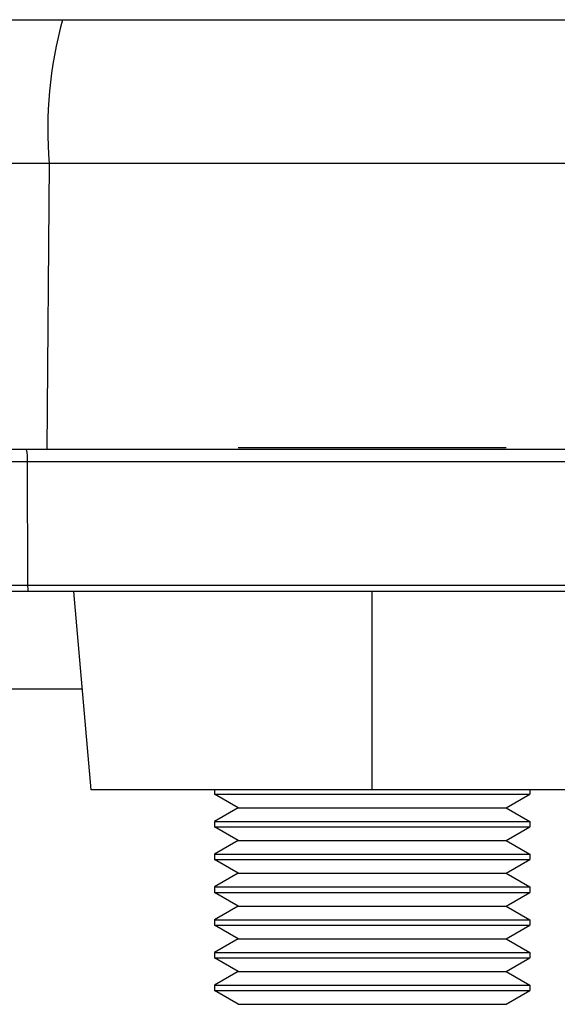
# Model space of a CAD drawing. Units: inches. Extents: x 0.3 to 17, y 0.1 to 10.9.
# Drawn here: x 3.6 to 3.9, y 0.8 to 1.4 of the extents above; entities that cross this region are included whole.
import ezdxf

# ---------------------------------------------------------------- set-up
doc = ezdxf.new("R2010")
doc.units = ezdxf.units.IN
doc.header["$MEASUREMENT"] = 0

msp = doc.modelspace()

# ---------------------------------------------------------------- linework, layer by layer
at = {"color": 7, "linetype": 'Continuous', "lineweight": 25}
for p, q in [((3.6125229, 1.3228482), (3.6111982, 1.1442694)), ((3.7306899, 1.1455765), (3.8980136, 1.1455765)), ((3.599154, 1.059555), (3.5990364, 1.1365328)), ((3.6277004, 1.0556867), (3.6385503, 0.931671)), ((3.8143518, 0.931671), (3.8143518, 1.0556867)), ((3.6330392, 0.9946632), (3.4915171, 0.9946632)), ((3.8143518, 0.931671), (3.6385503, 0.931671)), ((3.7159266, 0.931671), (3.7159266, 0.9290765)), ((3.7159266, 0.9290765), (3.912777, 0.9290765)), ((3.7306899, 0.9205529), (3.7159266, 0.9290765)), ((3.9901532, 0.931671), (3.8143518, 0.931671)), ((3.8980136, 0.9205529), (3.912777, 0.9290765)), ((3.912777, 0.931671), (3.912777, 0.9290765)), ((3.7306899, 0.9205529), (3.7159266, 0.9120293)), ((3.7306899, 0.9205529), (3.8980136, 0.9205529)), ((3.8980136, 0.9205529), (3.912777, 0.9120293)), ((3.7159266, 0.9120293), (3.7159266, 0.9086198)), ((3.7159266, 0.9120293), (3.912777, 0.9120293)), ((3.912777, 0.9120293), (3.912777, 0.9086198)), ((3.7159266, 0.9086198), (3.912777, 0.9086198)), ((3.7306899, 0.9000962), (3.7159266, 0.9086198)), ((3.8980136, 0.9000962), (3.912777, 0.9086198)), ((3.7306899, 0.9000962), (3.7159266, 0.8915726)), ((3.7306899, 0.9000962), (3.8980136, 0.9000962)), ((3.8980136, 0.9000962), (3.912777, 0.8915726)), ((3.7159266, 0.8915726), (3.912777, 0.8915726)), ((3.7159266, 0.8915726), (3.7159266, 0.8881631)), ((3.7159266, 0.8881631), (3.912777, 0.8881631)), ((3.7306899, 0.8796395), (3.7159266, 0.8881631)), ((3.8980136, 0.8796395), (3.912777, 0.8881631)), ((3.912777, 0.8915726), (3.912777, 0.8881631)), ((3.7306899, 0.8796395), (3.7159266, 0.8711159)), ((3.7306899, 0.8796395), (3.8980136, 0.8796395)), ((3.8980136, 0.8796395), (3.912777, 0.8711159)), ((3.7159266, 0.8711159), (3.7159266, 0.8677064)), ((3.7159266, 0.8711159), (3.912777, 0.8711159)), ((3.7159266, 0.8677064), (3.912777, 0.8677064)), ((3.7306899, 0.8591828), (3.7159266, 0.8677064)), ((3.8980136, 0.8591828), (3.912777, 0.8677064)), ((3.912777, 0.8711159), (3.912777, 0.8677064)), ((3.7306899, 0.8591828), (3.7159266, 0.8506592)), ((3.7306899, 0.8591828), (3.8980136, 0.8591828)), ((3.8980136, 0.8591828), (3.912777, 0.8506592)), ((3.7159266, 0.8506592), (3.912777, 0.8506592)), ((3.7159266, 0.8506592), (3.7159266, 0.8472497)), ((3.912777, 0.8506592), (3.912777, 0.8472497)), ((3.7159266, 0.8472497), (3.912777, 0.8472497)), ((3.7306899, 0.8387261), (3.7159266, 0.8472497)), ((3.8980136, 0.8387261), (3.912777, 0.8472497)), ((3.7306899, 0.8387261), (3.7159266, 0.8302025)), ((3.7306899, 0.8387261), (3.8980136, 0.8387261)), ((3.8980136, 0.8387261), (3.912777, 0.8302025)), ((3.7159266, 0.8302025), (3.7159266, 0.826793)), ((3.7159266, 0.8302025), (3.912777, 0.8302025)), ((3.912777, 0.8302025), (3.912777, 0.826793)), ((3.7159266, 0.826793), (3.912777, 0.826793)), ((3.7306899, 0.8182694), (3.7159266, 0.826793)), ((3.8980136, 0.8182694), (3.912777, 0.826793)), ((3.7306899, 0.8182694), (3.7159266, 0.8097458)), ((3.7306899, 0.8182694), (3.8980136, 0.8182694)), ((3.8980136, 0.8182694), (3.912777, 0.8097458)), ((3.7159266, 0.8097458), (3.912777, 0.8097458)), ((3.7159266, 0.8097458), (3.7159266, 0.8063363)), ((3.7159266, 0.8063363), (3.912777, 0.8063363)), ((3.7306899, 0.7978127), (3.7159266, 0.8063363)), ((3.8980136, 0.7978127), (3.912777, 0.8063363)), ((3.912777, 0.8097458), (3.912777, 0.8063363)), ((3.7306899, 0.7978127), (3.8980136, 0.7978127))]:
    msp.add_line(p, q, dxfattribs=at)
for centre, radius, start, end in [((3.8754697, 1.3438257), 0.2637822, 164.8655949, 184.5613109), ((3.5765567, 1.1384291), 0.0225595, 355.1781498, 15.0038256), ((3.6103939, 1.0586069), 0.0112798, 175.1781493, 195.0038261)]:
    msp.add_arc(centre, radius, start, end, dxfattribs=at)
for points, knots in [([(3.3027515, 1.4126951), (3.3040634, 1.4126951), (3.3055255, 1.4126951), (3.3088608, 1.4126951), (3.3101574, 1.4126951), (3.3134063, 1.4126951), (3.3153612, 1.4126951), (3.3205393, 1.4126951), (3.3237325, 1.4126951), (3.3301264, 1.4126951), (3.3325246, 1.4126951), (3.3379085, 1.4126951), (3.3408909, 1.4126951), (3.3504356, 1.4126951), (3.3576636, 1.4126951), (3.3736079, 1.4126951), (3.3822925, 1.4126951), (3.4087922, 1.4126951), (3.4275044, 1.4126951), (3.4655472, 1.4126951), (3.4847599, 1.4126951), (3.5427087, 1.4126951), (3.5817619, 1.4126951), (3.6208365, 1.4126951)], [0, 0, 0, 0, 0.125, 0.125, 0.1875, 0.1875, 0.25, 0.25, 0.3125, 0.3125, 0.34375, 0.34375, 0.375, 0.375, 0.4375, 0.4375, 0.5, 0.5, 0.625, 0.625, 0.75, 0.75, 1, 1, 1, 1]), ([(3.6208365, 1.4126951), (3.7107554, 1.4126951), (3.800812, 1.4126951), (3.9811077, 1.4126951), (4.0713313, 1.4126951), (4.1615652, 1.4126951)], [0, 0, 0, 0, 0.5, 0.5, 1, 1, 1, 1]), ([(3.6125229, 1.3228482), (3.5824423, 1.3228483), (3.5525232, 1.3228484), (3.4933433, 1.3228485), (3.4640358, 1.3228486), (3.4353342, 1.3228487)], [0, 0, 0, 0, 0.5, 0.5, 1, 1, 1, 1]), ([(4.1609122, 1.3228482), (4.0693277, 1.3228482), (3.97782, 1.3228482), (3.7949945, 1.3228482), (3.7037161, 1.3228482), (3.6125229, 1.3228482)], [0, 0, 0, 0, 0.5, 0.5, 1, 1, 1, 1]), ([(3.6111982, 1.1442694), (3.5586328, 1.1442694), (3.5061153, 1.1442694), (3.4285222, 1.1442694), (3.4028598, 1.1442694), (3.3657575, 1.1442694), (3.3535966, 1.1442694), (3.3298175, 1.1442694), (3.3181677, 1.1442694), (3.2962463, 1.1442694), (3.2859034, 1.1442694), (3.2665824, 1.1442694), (3.2575619, 1.1442694), (3.2416494, 1.1442694), (3.2346638, 1.1442694), (3.2225515, 1.1442694), (3.2174166, 1.1442694), (3.2049591, 1.1442694), (3.2001136, 1.1442694), (3.1931425, 1.1442694), (3.1910881, 1.1442694), (3.1893303, 1.1442694)], [0, 0, 0, 0, 0.25, 0.25, 0.375, 0.375, 0.4375, 0.4375, 0.5, 0.5, 0.5625, 0.5625, 0.625, 0.625, 0.6875, 0.6875, 0.75, 0.75, 0.875, 0.875, 1, 1, 1, 1]), ([(3.5983472, 1.1442694), (3.5741858, 1.1442694), (3.552558, 1.1442694), (3.5141059, 1.1442694), (3.4973237, 1.1442694), (3.4676566, 1.1442694), (3.4547152, 1.1442694), (3.4313667, 1.1442694), (3.4210936, 1.1442694), (3.4026307, 1.1442694), (3.3942609, 1.1442694), (3.3778044, 1.1442694), (3.3697952, 1.1442694), (3.3458376, 1.1442694), (3.3299412, 1.1442694), (3.3081723, 1.1442694), (3.3012508, 1.1442694), (3.2885353, 1.1442694), (3.2828203, 1.1442694), (3.274758, 1.1442694), (3.27216, 1.1442694), (3.2673841, 1.1442694), (3.2652536, 1.1442694), (3.2596534, 1.1442694), (3.2568762, 1.1442694), (3.2521748, 1.1442694), (3.250269, 1.1442694), (3.2472286, 1.1442694), (3.2461082, 1.1442694), (3.244176, 1.1442694), (3.2433657, 1.1442694), (3.2417383, 1.1442694), (3.2409432, 1.1442694), (3.2401292, 1.1442694)], [0, 0, 0, 0, 0.0625, 0.0625, 0.125, 0.125, 0.1875, 0.1875, 0.25, 0.25, 0.3125, 0.3125, 0.375, 0.375, 0.5, 0.5, 0.5625, 0.5625, 0.625, 0.625, 0.65625, 0.65625, 0.6875, 0.6875, 0.75, 0.75, 0.8125, 0.8125, 0.875, 0.875, 0.9375, 0.9375, 1, 1, 1, 1]), ([(4.1474883, 1.1442689), (4.1233649, 1.1442688), (4.0817863, 1.1442687), (4.029431, 1.1442685), (3.975794, 1.1442686), (3.9126727, 1.1442691), (3.8211161, 1.1442691), (3.7353996, 1.1442694), (3.6642496, 1.1442694), (3.6250986, 1.1442694), (3.6055309, 1.1442694), (3.5983472, 1.1442694)], [0, 0, 0, 0, 0.131615229, 0.226849901, 0.285697622, 0.424349431, 0.571414835, 0.785705691, 0.892853007, 0.960663543, 1, 1, 1, 1]), ([(4.1608084, 1.1442694), (4.0690878, 1.1442694), (3.9773801, 1.1442694), (3.7941105, 1.1442694), (3.702598, 1.1442694), (3.6111982, 1.1442694)], [0, 0, 0, 0, 0.5, 0.5, 1, 1, 1, 1]), ([(4.1474876, 1.1366394), (4.1386269, 1.1366022), (4.1238038, 1.1365399), (4.0943625, 1.1364985), (4.0606567, 1.13655), (4.0014326, 1.1365225), (3.9163878, 1.1365373), (3.8226679, 1.1365323), (3.7375857, 1.1365334), (3.6692236, 1.1365332), (3.6227074, 1.1365329), (3.5990364, 1.1365328)], [0, 0, 0, 0, 0.04840299, 0.08097381, 0.16083433, 0.23254462, 0.40456578, 0.62562035, 0.74501374, 0.87024348, 1, 1, 1, 1]), ([(3.599154, 1.059555), (3.6469818, 1.059555), (3.6941654, 1.059555), (3.7833481, 1.059555), (3.8250973, 1.059555), (3.9136828, 1.059555), (3.9611021, 1.059555), (4.0550425, 1.059555), (4.1010614, 1.059555), (4.1474928, 1.059555)], [0, 0, 0, 0, 0.25, 0.25, 0.5, 0.5, 0.75, 0.75, 1, 1, 1, 1]), ([(3.5994987, 1.0556867), (3.5789943, 1.0556867), (3.5585125, 1.0556867), (3.5176575, 1.0556867), (3.4972822, 1.0556867), (3.4567754, 1.0556867), (3.4366455, 1.0556867), (3.406787, 1.0556867), (3.3968897, 1.0556867), (3.3772221, 1.0556867), (3.3674035, 1.0556867), (3.3481918, 1.0556867), (3.3388347, 1.0556867), (3.3209849, 1.0556867), (3.3124087, 1.0556867), (3.2970632, 1.0556867), (3.2902518, 1.0556867), (3.2816082, 1.0556867), (3.2790243, 1.0556867), (3.2746427, 1.0556867), (3.2727935, 1.0556867), (3.2677767, 1.0556867), (3.2651808, 1.0556867), (3.2610532, 1.0556867), (3.2595545, 1.0556867), (3.2559739, 1.0556867), (3.2545977, 1.0556867), (3.2532548, 1.0556867)], [0, 0, 0, 0, 0.125, 0.125, 0.25, 0.25, 0.375, 0.375, 0.4375, 0.4375, 0.5, 0.5, 0.5625, 0.5625, 0.625, 0.625, 0.6875, 0.6875, 0.71875, 0.71875, 0.75, 0.75, 0.8125, 0.8125, 0.875, 0.875, 1, 1, 1, 1]), ([(4.1475211, 1.0556867), (4.0560613, 1.0556867), (3.964615, 1.0556867), (3.7818808, 1.0556867), (3.6906246, 1.0556867), (3.5994987, 1.0556867)], [0, 0, 0, 0, 0.5, 0.5, 1, 1, 1, 1])]:
    msp.add_open_spline(points, degree=3, knots=knots, dxfattribs=at)
for points in [[(3.5990364, 1.1365328), (3.5609091, 1.1365328), (3.490982, 1.1365328), (3.4117628, 1.1365328), (3.3448579, 1.1365328), (3.3057867, 1.1365328), (3.2805375, 1.1365328), (3.2667446, 1.1365328), (3.2539053, 1.1365328), (3.2499844, 1.1365328), (3.2479857, 1.1365328)], [(3.2493265, 1.059555), (3.2513247, 1.059555), (3.25524, 1.059555), (3.2680362, 1.059555), (3.2816397, 1.059555), (3.3066456, 1.059555), (3.3453825, 1.059555), (3.4120973, 1.059555), (3.4911458, 1.059555), (3.5610375, 1.059555), (3.599154, 1.059555)]]:
    msp.add_open_spline(points, degree=3, dxfattribs=at)

doc.saveas('drawing.dxf')
